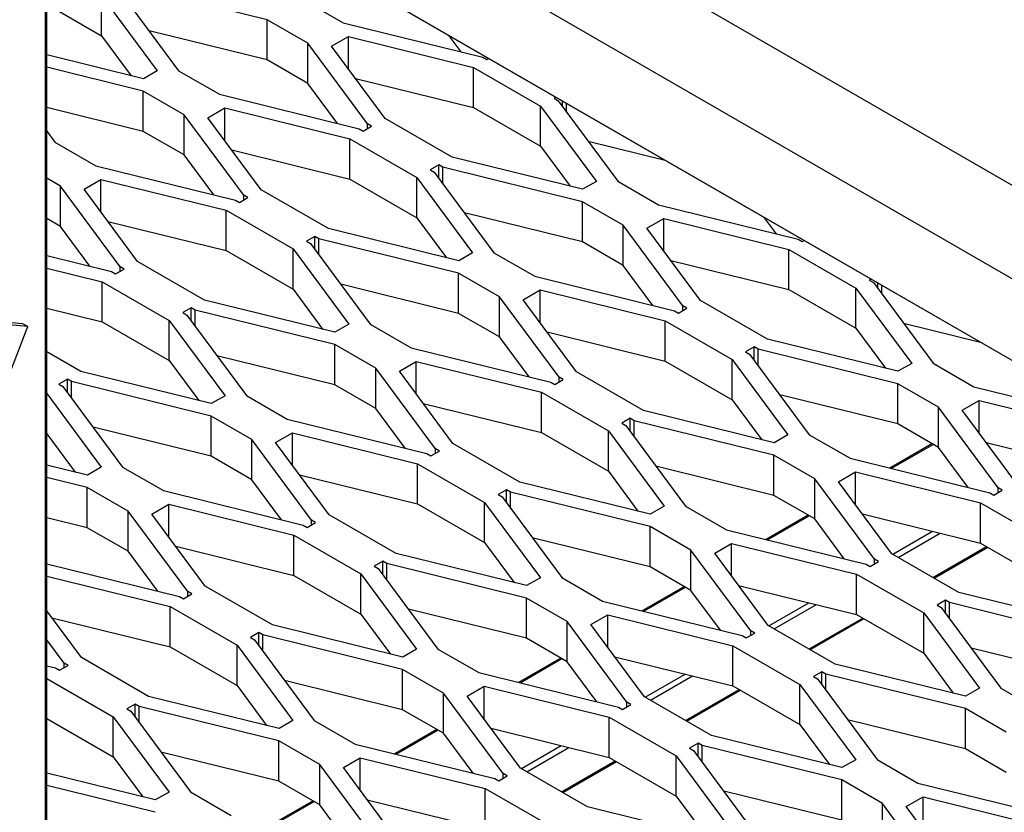
# Model space of a CAD drawing. Units: millimetres. Extents: x 0 to 12435, y 0 to 8747.
# Drawn here: x 9779 to 10038, y 6201 to 6410 of the extents above; entities that cross this region are included whole.
import ezdxf

# ---------------------------------------------------------------- set-up
doc = ezdxf.new("R2010")
doc.units = ezdxf.units.MM
doc.header["$LTSCALE"] = 30
for name, color, linetype in [('EW001_DIAMOND_ME', 7, 'Continuous'), ('HR006.1_ROOF_MOU', 7, 'Continuous'), ('HR006.2_STANCHIO', 7, 'Continuous'), ('HR009', 7, 'Continuous'), ('MODEL_&_ANNOTATIONS', 7, 'Continuous'), ('PM14_(STOCK)', 7, 'Continuous')]:
    doc.layers.add(name, color=color, linetype=linetype)

# ---------------------------------------------------------------- blocks, each defined once
blk = doc.blocks.new('SE2')
at = {"layer": 'EW001_DIAMOND_ME', "color": 7, "linetype": 'Continuous'}
for p, q in [((9804.76, 6418.14), (9820.5, 6396.88)), ((9843.81, 6410.34), (9806.99, 6419.43)), ((9800.16, 6416.71), (9814.86, 6396.86)), ((9800.16, 6406.1), (9800.16, 6416.71)), ((9853.14, 6415.72), (9863.9, 6409.51)), ((9785.74, 6414.42), (9800.16, 6406.1)), ((9854.58, 6404.12), (9843.81, 6410.34)), ((9843.81, 6399.73), (9843.81, 6410.34)), ((9843.81, 6399.73), (9812.71, 6407.4)), ((9863.9, 6409.51), (9900.73, 6400.42)), ((9800.16, 6406.1), (9807.96, 6395.56)), ((9860.83, 6403.33), (9865.28, 6405.9)), ((9865.28, 6405.9), (9898.26, 6397.76)), ((9865.28, 6397.32), (9865.28, 6405.9)), ((9895.01, 6401.83), (9891.83, 6406.12)), ((9854.58, 6393.51), (9854.58, 6404.12)), ((9870.32, 6382.86), (9854.58, 6404.12)), ((9874.92, 6384.29), (9860.83, 6403.33)), ((9811.22, 6394.76), (9785.74, 6401.04)), ((9854.58, 6393.51), (9843.81, 6399.73)), ((9900.73, 6400.42), (9901.79, 6399.8)), ((9901.79, 6399.8), (9902.28, 6400.09)), ((9811.18, 6391.5), (9785.74, 6397.78)), ((9898.26, 6397.76), (9915.94, 6387.56)), ((9898.26, 6387.15), (9898.26, 6397.76)), ((9814.86, 6396.86), (9811.22, 6394.76)), ((9820.5, 6396.88), (9831.27, 6390.66)), ((9867.12, 6394.83), (9898.26, 6387.15)), ((9862.37, 6382.99), (9854.58, 6393.51)), ((9821.95, 6385.28), (9811.18, 6391.5)), ((9811.18, 6380.88), (9811.18, 6391.5)), ((9831.27, 6390.66), (9868.09, 6381.58)), ((9919.96, 6389.88), (9919.47, 6389.6)), ((9919.47, 6389.6), (9920.54, 6388.98)), ((9811.18, 6380.88), (9785.74, 6387.16)), ((9828.19, 6384.49), (9832.64, 6387.06)), ((9832.64, 6387.06), (9865.62, 6378.92)), ((9832.64, 6378.48), (9832.64, 6387.06)), ((9898.26, 6387.15), (9915.94, 6376.94)), ((9915.94, 6387.56), (9930.64, 6367.7)), ((9915.94, 6376.94), (9915.94, 6387.56)), ((9920.54, 6388.98), (9936.28, 6367.72)), ((9921.7, 6387.41), (9921.7, 6388.88)), ((9922.77, 6385.97), (9922.77, 6388.26)), ((9821.95, 6374.67), (9821.95, 6385.28)), ((9837.69, 6364.02), (9821.95, 6385.28)), ((9842.29, 6365.45), (9828.19, 6384.49)), ((9892.6, 6374.08), (9874.92, 6384.29)), ((9868.09, 6381.58), (9869.16, 6380.96)), ((9869.16, 6380.96), (9871.39, 6382.25)), ((9871.39, 6382.25), (9870.32, 6382.86)), ((9870.32, 6381.63), (9870.32, 6382.86)), ((9785.74, 6380.91), (9787.86, 6378.04)), ((9821.95, 6374.67), (9811.18, 6380.88)), ((9865.62, 6378.92), (9883.3, 6368.71)), ((9865.62, 6368.3), (9865.62, 6378.92)), ((9787.86, 6378.04), (9798.63, 6371.82)), ((9915.94, 6376.94), (9923.74, 6366.4)), ((9948.8, 6373.23), (9928.49, 6378.24)), ((9829.74, 6364.15), (9821.95, 6374.67)), ((9834.48, 6375.99), (9865.62, 6368.3)), ((9926.99, 6365.6), (9892.6, 6374.08)), ((9798.63, 6371.82), (9835.46, 6362.73)), ((9889.07, 6372.04), (9886.84, 6370.75)), ((9889.07, 6368.57), (9889.07, 6372.04)), ((9890.13, 6371.43), (9889.07, 6372.04)), ((9926.96, 6362.34), (9890.13, 6371.43)), ((9890.13, 6367.13), (9890.13, 6371.43)), ((9789.31, 6366.44), (9785.74, 6368.5)), ((9883.3, 6368.71), (9898, 6348.86)), ((9883.3, 6358.1), (9883.3, 6368.71)), ((9886.84, 6370.75), (9887.9, 6370.14)), ((9887.9, 6370.14), (9903.64, 6348.88)), ((9789.31, 6355.82), (9789.31, 6366.44)), ((9805.05, 6345.18), (9789.31, 6366.44)), ((9795.56, 6365.65), (9800.01, 6368.21)), ((9800.01, 6368.21), (9832.99, 6360.08)), ((9800.01, 6359.63), (9800.01, 6368.21)), ((9865.62, 6368.3), (9883.3, 6358.1)), ((9930.64, 6367.7), (9926.99, 6365.6)), ((9936.28, 6367.72), (9947.04, 6361.5)), ((9809.65, 6346.6), (9795.56, 6365.65)), ((9836.52, 6362.12), (9838.75, 6363.41)), ((9838.75, 6363.41), (9837.69, 6364.02)), ((9837.69, 6362.79), (9837.69, 6364.02)), ((9859.97, 6355.24), (9842.29, 6365.45)), ((9835.46, 6362.73), (9836.52, 6362.12)), ((9937.72, 6356.12), (9926.96, 6362.34)), ((9926.96, 6351.73), (9926.96, 6362.34)), ((9947.04, 6361.5), (9983.87, 6352.42)), ((9832.99, 6360.08), (9850.66, 6349.87)), ((9832.99, 6349.46), (9832.99, 6360.08)), ((9883.3, 6358.1), (9891.1, 6347.56)), ((9926.96, 6351.73), (9895.85, 6359.4)), ((9978.15, 6353.83), (9974.97, 6358.12)), ((9789.31, 6355.82), (9785.74, 6357.89)), ((9797.1, 6345.3), (9789.31, 6355.82)), ((9801.85, 6357.15), (9832.99, 6349.46)), ((9937.72, 6345.51), (9937.72, 6356.12)), ((9953.46, 6334.86), (9937.72, 6356.12)), ((9943.97, 6355.33), (9948.42, 6357.9)), ((9948.42, 6357.9), (9981.4, 6349.76)), ((9948.42, 6349.32), (9948.42, 6357.9)), ((9856.43, 6353.2), (9854.2, 6351.91)), ((9856.43, 6349.73), (9856.43, 6353.2)), ((9857.5, 6352.58), (9856.43, 6353.2)), ((9894.36, 6346.75), (9859.97, 6355.24)), ((9958.06, 6336.29), (9943.97, 6355.33)), ((9854.2, 6351.91), (9855.27, 6351.3)), ((9855.27, 6351.3), (9871, 6330.04)), ((9894.32, 6343.5), (9857.5, 6352.58)), ((9857.5, 6348.28), (9857.5, 6352.58)), ((9937.72, 6345.51), (9926.96, 6351.73)), ((9983.87, 6352.42), (9984.93, 6351.8)), ((9984.93, 6351.8), (9985.43, 6352.08)), ((9785.74, 6348.11), (9802.82, 6343.89)), ((9832.99, 6349.46), (9850.66, 6339.26)), ((9850.66, 6349.87), (9865.36, 6330.01)), ((9850.66, 6339.26), (9850.66, 6349.87)), ((9898, 6348.86), (9894.36, 6346.75)), ((9903.64, 6348.88), (9914.41, 6342.66)), ((9981.4, 6349.76), (9999.08, 6339.55)), ((9981.4, 6339.15), (9981.4, 6349.76)), ((9806.12, 6344.56), (9805.05, 6345.18)), ((9805.05, 6343.95), (9805.05, 6345.18)), ((9827.33, 6336.4), (9809.65, 6346.6)), ((9945.51, 6334.99), (9937.72, 6345.51)), ((9950.26, 6346.83), (9981.4, 6339.15)), ((9785.74, 6344.84), (9800.35, 6341.23)), ((9802.82, 6343.89), (9803.89, 6343.28)), ((9803.89, 6343.28), (9806.12, 6344.56)), ((9905.09, 6337.28), (9894.32, 6343.5)), ((9894.32, 6332.88), (9894.32, 6343.5)), ((9914.41, 6342.66), (9951.23, 6333.58)), ((9800.35, 6341.23), (9818.03, 6331.03)), ((9800.35, 6330.62), (9800.35, 6341.23)), ((9894.32, 6332.88), (9863.22, 6340.56)), ((10003.1, 6341.88), (10002.61, 6341.6)), ((10002.61, 6341.6), (10003.68, 6340.98)), ((10003.68, 6340.98), (10019.42, 6319.72)), ((10004.84, 6339.41), (10004.84, 6340.87)), ((10005.91, 6337.97), (10005.91, 6340.26)), ((9850.66, 6339.26), (9858.47, 6328.72)), ((9905.09, 6326.67), (9905.09, 6337.28)), ((9920.83, 6316.02), (9905.09, 6337.28)), ((9911.33, 6336.49), (9915.78, 6339.06)), ((9915.78, 6339.06), (9948.76, 6330.92)), ((9915.78, 6330.47), (9915.78, 6339.06)), ((9981.4, 6339.15), (9999.08, 6328.94)), ((9999.08, 6339.55), (10013.78, 6319.7)), ((9999.08, 6328.94), (9999.08, 6339.55)), ((9861.72, 6327.91), (9827.33, 6336.4)), ((9925.43, 6317.45), (9911.33, 6336.49)), ((9954.53, 6334.25), (9953.46, 6334.86)), ((9953.46, 6333.63), (9953.46, 6334.86)), ((9975.74, 6326.08), (9958.06, 6336.29)), ((9785.74, 6334.23), (9800.35, 6330.62)), ((9823.79, 6334.36), (9821.56, 6333.07)), ((9821.56, 6333.07), (9822.63, 6332.45)), ((9822.63, 6332.45), (9838.37, 6311.19)), ((9823.79, 6330.88), (9823.79, 6334.36)), ((9824.86, 6333.74), (9823.79, 6334.36)), ((9861.68, 6324.66), (9824.86, 6333.74)), ((9824.86, 6329.44), (9824.86, 6333.74)), ((9905.09, 6326.67), (9894.32, 6332.88)), ((9951.23, 6333.58), (9952.3, 6332.96)), ((9952.3, 6332.96), (9954.53, 6334.25)), ((9800.35, 6330.62), (9818.03, 6320.41)), ((9818.03, 6331.03), (9832.73, 6311.17)), ((9818.03, 6320.41), (9818.03, 6331.03)), ((9865.36, 6330.01), (9861.72, 6327.91)), ((9871, 6330.04), (9881.77, 6323.82)), ((9948.76, 6330.92), (9966.44, 6320.71)), ((9948.76, 6320.3), (9948.76, 6330.92)), ((10031.94, 6325.23), (10011.63, 6330.24)), ((9917.63, 6327.99), (9948.76, 6320.3)), ((9999.08, 6328.94), (10006.88, 6318.4)), ((9872.45, 6318.44), (9861.68, 6324.66)), ((9861.68, 6314.04), (9861.68, 6324.66)), ((9912.88, 6316.14), (9905.09, 6326.67)), ((10010.14, 6317.6), (9975.74, 6326.08)), ((9794.69, 6317.56), (9785.74, 6322.73)), ((9861.68, 6314.04), (9830.58, 6321.72)), ((9881.77, 6323.82), (9918.6, 6314.73)), ((9972.21, 6324.04), (9969.98, 6322.75)), ((9969.98, 6322.75), (9971.04, 6322.14)), ((9971.04, 6322.14), (9986.78, 6300.88)), ((9972.21, 6320.57), (9972.21, 6324.04)), ((9973.27, 6323.42), (9972.21, 6324.04)), ((10010.1, 6314.34), (9973.27, 6323.42)), ((9973.27, 6319.12), (9973.27, 6323.42)), ((9818.03, 6320.41), (9825.83, 6309.87)), ((9878.7, 6317.64), (9883.15, 6320.21)), ((9883.15, 6320.21), (9916.13, 6312.08)), ((9883.15, 6311.63), (9883.15, 6320.21)), ((9948.76, 6320.3), (9966.44, 6310.1)), ((9966.44, 6320.71), (9981.14, 6300.85)), ((9966.44, 6310.1), (9966.44, 6320.71)), ((10013.78, 6319.7), (10010.14, 6317.6)), ((10019.42, 6319.72), (10030.19, 6313.5)), ((9829.09, 6309.07), (9794.69, 6317.56)), ((9872.45, 6307.82), (9872.45, 6318.44)), ((9888.19, 6297.18), (9872.45, 6318.44)), ((9892.79, 6298.6), (9878.7, 6317.64)), ((9943.11, 6307.24), (9925.43, 6317.45)), ((9791.16, 6315.52), (9788.93, 6314.23)), ((9788.93, 6314.23), (9790, 6313.61)), ((9791.16, 6312.04), (9791.16, 6315.52)), ((9792.23, 6314.9), (9791.16, 6315.52)), ((9829.05, 6305.81), (9792.23, 6314.9)), ((9792.23, 6310.6), (9792.23, 6314.9)), ((9872.45, 6307.82), (9861.68, 6314.04)), ((9918.6, 6314.73), (9919.66, 6314.12)), ((9919.66, 6314.12), (9921.89, 6315.4)), ((9921.89, 6315.4), (9920.83, 6316.02)), ((9920.83, 6314.79), (9920.83, 6316.02)), ((10020.86, 6308.12), (10010.1, 6314.34)), ((10010.1, 6303.72), (10010.1, 6314.34)), ((9785.74, 6311.72), (9800.09, 6292.33)), ((9790, 6313.61), (9805.73, 6292.35)), ((9916.13, 6312.08), (9933.81, 6301.87)), ((9916.13, 6301.46), (9916.13, 6312.08)), ((10010.1, 6303.72), (9978.99, 6311.4)), ((10030.19, 6313.5), (10067.01, 6304.42)), ((9832.73, 6311.17), (9829.09, 6309.07)), ((9838.37, 6311.19), (9849.14, 6304.98)), ((9884.99, 6309.14), (9916.13, 6301.46)), ((9966.44, 6310.1), (9974.24, 6299.56)), ((10027.11, 6307.33), (10031.56, 6309.9)), ((10031.56, 6309.9), (10064.54, 6301.76)), ((10031.56, 6301.31), (10031.56, 6309.9)), ((9880.24, 6297.3), (9872.45, 6307.82)), ((9977.5, 6298.75), (9943.11, 6307.24)), ((10020.86, 6297.51), (10020.86, 6308.12)), ((10036.6, 6286.86), (10020.86, 6308.12)), ((10041.21, 6288.29), (10027.11, 6307.33)), ((9839.82, 6299.6), (9829.05, 6305.81)), ((9829.05, 6295.2), (9829.05, 6305.81)), ((9849.14, 6304.98), (9885.96, 6295.89)), ((9939.57, 6305.2), (9937.34, 6303.91)), ((9937.34, 6303.91), (9938.41, 6303.29)), ((9939.57, 6301.72), (9939.57, 6305.2)), ((9940.64, 6304.58), (9939.57, 6305.2)), ((9977.46, 6295.5), (9940.64, 6304.58)), ((9940.64, 6300.28), (9940.64, 6304.58)), ((10020.86, 6297.51), (10010.1, 6303.72)), ((9785.74, 6301.1), (9793.2, 6291.03)), ((9829.05, 6295.2), (9797.94, 6302.87)), ((9846.06, 6298.8), (9850.51, 6301.37)), ((9850.51, 6301.37), (9883.49, 6293.23)), ((9850.51, 6292.79), (9850.51, 6301.37)), ((9916.13, 6301.46), (9933.81, 6291.26)), ((9933.81, 6301.87), (9948.5, 6282.01)), ((9933.81, 6291.26), (9933.81, 6301.87)), ((9938.41, 6303.29), (9954.15, 6282.04)), ((9839.82, 6288.98), (9839.82, 6299.6)), ((9855.55, 6278.34), (9839.82, 6299.6)), ((9860.16, 6279.76), (9846.06, 6298.8)), ((9910.47, 6288.4), (9892.79, 6298.6)), ((9981.14, 6300.85), (9977.5, 6298.75)), ((9986.78, 6300.88), (9997.55, 6294.66)), ((10033.4, 6298.83), (10064.54, 6291.14)), ((9885.96, 6295.89), (9887.03, 6295.27)), ((9887.03, 6295.27), (9889.26, 6296.56)), ((9889.26, 6296.56), (9888.19, 6297.18)), ((9888.19, 6295.95), (9888.19, 6297.18)), ((10028.65, 6286.99), (10020.86, 6297.51)), ((9839.82, 6288.98), (9829.05, 6295.2)), ((9883.49, 6293.23), (9901.17, 6283.03)), ((9883.49, 6282.62), (9883.49, 6293.23)), ((9988.23, 6289.28), (9977.46, 6295.5)), ((9977.46, 6284.88), (9977.46, 6295.5)), ((9997.55, 6294.66), (10034.37, 6285.57)), ((9796.45, 6290.23), (9785.74, 6292.87)), ((9800.09, 6292.33), (9796.45, 6290.23)), ((9805.73, 6292.35), (9816.5, 6286.13)), ((9933.81, 6291.26), (9941.61, 6280.71)), ((9977.46, 6284.88), (9946.36, 6292.56)), ((9994.47, 6288.48), (9998.93, 6291.05)), ((9998.93, 6291.05), (10031.9, 6282.92)), ((9998.93, 6282.47), (9998.93, 6291.05)), ((9796.41, 6286.97), (9785.74, 6289.6)), ((9847.61, 6278.46), (9839.82, 6288.98)), ((9852.35, 6290.3), (9883.49, 6282.62)), ((9944.86, 6279.91), (9910.47, 6288.4)), ((9988.23, 6278.66), (9988.23, 6289.28)), ((10003.97, 6268.02), (9988.23, 6289.28)), ((10008.57, 6269.44), (9994.47, 6288.48)), ((9807.18, 6280.75), (9796.41, 6286.97)), ((9796.41, 6276.36), (9796.41, 6286.97)), ((9816.5, 6286.13), (9853.32, 6277.05)), ((9906.94, 6286.36), (9904.71, 6285.07)), ((9906.94, 6282.88), (9906.94, 6286.36)), ((9908, 6285.74), (9906.94, 6286.36)), ((9944.83, 6276.65), (9908, 6285.74)), ((9908, 6281.44), (9908, 6285.74)), ((10034.37, 6285.57), (10035.44, 6284.96)), ((10035.44, 6284.96), (10037.67, 6286.25)), ((10037.67, 6286.25), (10036.6, 6286.86)), ((10036.6, 6285.63), (10036.6, 6286.86)), ((9901.17, 6283.03), (9915.87, 6263.17)), ((9901.17, 6272.41), (9901.17, 6283.03)), ((9904.71, 6285.07), (9905.77, 6284.45)), ((9905.77, 6284.45), (9921.51, 6263.19)), ((9988.23, 6278.66), (9977.46, 6284.88)), ((10031.9, 6282.92), (10049.58, 6272.71)), ((10031.9, 6272.3), (10031.9, 6282.92)), ((9807.18, 6270.14), (9807.18, 6280.75)), ((9822.92, 6259.49), (9807.18, 6280.75)), ((9813.43, 6279.96), (9817.88, 6282.53)), ((9817.88, 6282.53), (9850.86, 6274.39)), ((9817.88, 6273.95), (9817.88, 6282.53)), ((9883.49, 6282.62), (9901.17, 6272.41)), ((9948.5, 6282.01), (9944.86, 6279.91)), ((9954.15, 6282.04), (9964.91, 6275.82)), ((9796.41, 6276.36), (9785.74, 6278.99)), ((9827.52, 6260.92), (9813.43, 6279.96)), ((9854.39, 6276.43), (9856.62, 6277.72)), ((9856.62, 6277.72), (9855.55, 6278.34)), ((9855.55, 6277.1), (9855.55, 6278.34)), ((9877.84, 6269.56), (9860.16, 6279.76)), ((9996.02, 6268.14), (9988.23, 6278.66)), ((10000.77, 6279.99), (10031.9, 6272.3)), ((9807.18, 6270.14), (9796.41, 6276.36)), ((9853.32, 6277.05), (9854.39, 6276.43)), ((9955.59, 6270.44), (9944.83, 6276.65)), ((9944.83, 6266.04), (9944.83, 6276.65)), ((9964.91, 6275.82), (10001.74, 6266.73)), ((9850.86, 6274.39), (9868.53, 6264.19)), ((9850.86, 6263.78), (9850.86, 6274.39)), ((9901.17, 6272.41), (9908.97, 6261.87)), ((9944.83, 6266.04), (9913.72, 6273.71)), ((9814.97, 6259.62), (9807.18, 6270.14)), ((9819.72, 6271.46), (9850.86, 6263.78)), ((9955.59, 6259.82), (9955.59, 6270.44)), ((9971.33, 6249.18), (9955.59, 6270.44)), ((9961.84, 6269.64), (9966.29, 6272.21)), ((9966.29, 6272.21), (9999.27, 6264.07)), ((9966.29, 6263.63), (9966.29, 6272.21)), ((10031.9, 6272.3), (10049.58, 6262.1)), ((9874.3, 6267.51), (9872.07, 6266.23)), ((9874.3, 6264.04), (9874.3, 6267.51)), ((9875.37, 6266.9), (9874.3, 6267.51)), ((9912.23, 6261.07), (9877.84, 6269.56)), ((9975.93, 6250.6), (9961.84, 6269.64)), ((10002.8, 6266.12), (10005.03, 6267.4)), ((10005.03, 6267.4), (10003.97, 6268.02)), ((10003.97, 6266.79), (10003.97, 6268.02)), ((10026.25, 6259.24), (10008.57, 6269.44)), ((9785.74, 6266.83), (9820.69, 6258.21)), ((9872.07, 6266.23), (9873.14, 6265.61)), ((9873.14, 6265.61), (9888.87, 6244.35)), ((9912.19, 6257.81), (9875.37, 6266.9)), ((9875.37, 6262.6), (9875.37, 6266.9)), ((9955.59, 6259.82), (9944.83, 6266.04)), ((10001.74, 6266.73), (10002.8, 6266.12)), ((9785.74, 6263.56), (9818.22, 6255.55)), ((9850.86, 6263.78), (9868.53, 6253.57)), ((9868.53, 6264.19), (9883.23, 6244.33)), ((9868.53, 6253.57), (9868.53, 6264.19)), ((9915.87, 6263.17), (9912.23, 6261.07)), ((9921.51, 6263.19), (9932.28, 6256.98)), ((9999.27, 6264.07), (10016.95, 6253.87)), ((9999.27, 6253.46), (9999.27, 6264.07)), ((9823.99, 6258.88), (9822.92, 6259.49)), ((9822.92, 6258.26), (9822.92, 6259.49)), ((9845.2, 6250.71), (9827.52, 6260.92)), ((9963.38, 6249.3), (9955.59, 6259.82)), ((9968.13, 6261.14), (9999.27, 6253.46)), ((9820.69, 6258.21), (9821.76, 6257.59)), ((9821.76, 6257.59), (9823.99, 6258.88)), ((9922.96, 6251.59), (9912.19, 6257.81)), ((9912.19, 6247.2), (9912.19, 6257.81)), ((9932.28, 6256.98), (9969.1, 6247.89)), ((10022.71, 6257.2), (10020.48, 6255.91)), ((10022.71, 6253.72), (10022.71, 6257.2)), ((10023.78, 6256.58), (10022.71, 6257.2)), ((10060.64, 6250.75), (10026.25, 6259.24)), ((9794.89, 6242.08), (9785.74, 6254.43)), ((9818.22, 6255.55), (9835.9, 6245.34)), ((9818.22, 6244.93), (9818.22, 6255.55)), ((9912.19, 6247.2), (9881.09, 6254.87)), ((10020.48, 6255.91), (10021.55, 6255.29)), ((10021.55, 6255.29), (10037.29, 6234.03)), ((10060.6, 6247.49), (10023.78, 6256.58)), ((10023.78, 6252.28), (10023.78, 6256.58)), ((9787.08, 6252.62), (9818.22, 6244.93)), ((9868.53, 6253.57), (9876.34, 6243.03)), ((9929.2, 6250.8), (9933.65, 6253.37)), ((9933.65, 6253.37), (9966.63, 6245.23)), ((9933.65, 6244.79), (9933.65, 6253.37)), ((9999.27, 6253.46), (10016.95, 6243.25)), ((10016.95, 6253.87), (10031.65, 6234.01)), ((10016.95, 6243.25), (10016.95, 6253.87)), ((9879.59, 6242.23), (9845.2, 6250.71)), ((9922.96, 6240.98), (9922.96, 6251.59)), ((9938.7, 6230.33), (9922.96, 6251.59)), ((9943.3, 6231.76), (9929.2, 6250.8)), ((9972.4, 6248.56), (9971.33, 6249.18)), ((9971.33, 6247.94), (9971.33, 6249.18)), ((9993.61, 6240.4), (9975.93, 6250.6)), ((9790.28, 6240.65), (9785.74, 6246.79)), ((9841.66, 6248.67), (9839.43, 6247.38)), ((9839.43, 6247.38), (9840.5, 6246.77)), ((9840.5, 6246.77), (9856.24, 6225.51)), ((9841.66, 6245.2), (9841.66, 6248.67)), ((9842.73, 6248.06), (9841.66, 6248.67)), ((9879.55, 6238.97), (9842.73, 6248.06)), ((9842.73, 6243.76), (9842.73, 6248.06)), ((9922.96, 6240.98), (9912.19, 6247.2)), ((9969.1, 6247.89), (9970.17, 6247.27)), ((9970.17, 6247.27), (9972.4, 6248.56)), ((9818.22, 6244.93), (9835.9, 6234.73)), ((9835.9, 6245.34), (9850.6, 6225.49)), ((9835.9, 6234.73), (9835.9, 6245.34)), ((9883.23, 6244.33), (9879.59, 6242.23)), ((9888.87, 6244.35), (9899.64, 6238.13)), ((9966.63, 6245.23), (9984.31, 6235.03)), ((9966.63, 6234.62), (9966.63, 6245.23)), ((10060.6, 6236.88), (10029.5, 6244.56)), ((9812.56, 6231.87), (9794.89, 6242.08)), ((9935.5, 6242.3), (9966.63, 6234.62)), ((10016.95, 6243.25), (10024.75, 6232.71)), ((9785.74, 6239.93), (9788.05, 6239.36)), ((9788.05, 6239.36), (9789.12, 6238.75)), ((9789.12, 6238.75), (9791.35, 6240.04)), ((9791.35, 6240.04), (9790.28, 6240.65)), ((9790.28, 6239.42), (9790.28, 6240.65)), ((9890.32, 6232.75), (9879.55, 6238.97)), ((9879.55, 6228.35), (9879.55, 6238.97)), ((9930.75, 6230.46), (9922.96, 6240.98)), ((10028, 6231.91), (9993.61, 6240.4)), ((9785.74, 6236.62), (9803.26, 6226.5)), ((9879.55, 6228.35), (9848.45, 6236.03)), ((9899.64, 6238.13), (9936.47, 6229.05)), ((9990.08, 6238.35), (9987.85, 6237.07)), ((9987.85, 6237.07), (9988.91, 6236.45)), ((9988.91, 6236.45), (10004.65, 6215.19)), ((9990.08, 6234.88), (9990.08, 6238.35)), ((9991.14, 6237.74), (9990.08, 6238.35)), ((10027.97, 6228.65), (9991.14, 6237.74)), ((9991.14, 6233.44), (9991.14, 6237.74)), ((9835.9, 6234.73), (9843.7, 6224.19)), ((9896.57, 6231.96), (9901.02, 6234.53)), ((9901.02, 6234.53), (9934, 6226.39)), ((9901.02, 6225.95), (9901.02, 6234.53)), ((9966.63, 6234.62), (9984.31, 6224.41)), ((9984.31, 6235.03), (9999.01, 6215.17)), ((9984.31, 6224.41), (9984.31, 6235.03)), ((10031.65, 6234.01), (10028, 6231.91)), ((10037.29, 6234.03), (10048.06, 6227.82)), ((9846.96, 6223.38), (9812.56, 6231.87)), ((9890.32, 6222.14), (9890.32, 6232.75)), ((9906.06, 6211.49), (9890.32, 6232.75)), ((9910.66, 6212.92), (9896.57, 6231.96)), ((9960.98, 6221.55), (9943.3, 6231.76)), ((9809.03, 6229.83), (9806.8, 6228.54)), ((9806.8, 6228.54), (9807.87, 6227.93)), ((9809.03, 6226.35), (9809.03, 6229.83)), ((9810.1, 6229.21), (9809.03, 6229.83)), ((9846.92, 6220.13), (9810.1, 6229.21)), ((9810.1, 6224.91), (9810.1, 6229.21)), ((9890.32, 6222.14), (9879.55, 6228.35)), ((9936.47, 6229.05), (9937.53, 6228.43)), ((9937.53, 6228.43), (9939.76, 6229.72)), ((9939.76, 6229.72), (9938.7, 6230.33)), ((9938.7, 6229.1), (9938.7, 6230.33)), ((10038.73, 6222.44), (10027.97, 6228.65)), ((10027.97, 6218.04), (10027.97, 6228.65)), ((9785.74, 6226), (9803.26, 6215.89)), ((9803.26, 6226.5), (9817.96, 6206.64)), ((9803.26, 6215.89), (9803.26, 6226.5)), ((9807.87, 6227.93), (9823.6, 6206.67)), ((9934, 6226.39), (9951.67, 6216.18)), ((9934, 6215.78), (9934, 6226.39)), ((10027.97, 6218.04), (9996.86, 6225.71)), ((9850.6, 6225.49), (9846.96, 6223.38)), ((9856.24, 6225.51), (9867.01, 6219.29)), ((9902.86, 6223.46), (9934, 6215.78)), ((9984.31, 6224.41), (9992.11, 6213.87)), ((9898.11, 6211.62), (9890.32, 6222.14)), ((9995.37, 6213.07), (9960.98, 6221.55)), ((9857.69, 6213.91), (9846.92, 6220.13)), ((9846.92, 6209.51), (9846.92, 6220.13)), ((9867.01, 6219.29), (9903.83, 6210.21)), ((9957.44, 6219.51), (9955.21, 6218.22)), ((9955.21, 6218.22), (9956.28, 6217.61)), ((9957.44, 6216.04), (9957.44, 6219.51)), ((9958.51, 6218.9), (9957.44, 6219.51)), ((9995.33, 6209.81), (9958.51, 6218.9)), ((9958.51, 6214.6), (9958.51, 6218.9)), ((10038.73, 6211.82), (10027.97, 6218.04)), ((9803.26, 6215.89), (9811.07, 6205.35)), ((9846.92, 6209.51), (9815.81, 6217.19)), ((9863.93, 6213.12), (9868.38, 6215.69)), ((9868.38, 6215.69), (9901.36, 6207.55)), ((9868.38, 6207.1), (9868.38, 6215.69)), ((9934, 6215.78), (9951.67, 6205.57)), ((9951.67, 6216.18), (9966.37, 6196.33)), ((9951.67, 6205.57), (9951.67, 6216.18)), ((9956.28, 6217.61), (9972.02, 6196.35)), ((9857.69, 6203.3), (9857.69, 6213.91)), ((9873.42, 6192.65), (9857.69, 6213.91)), ((9878.03, 6194.08), (9863.93, 6213.12)), ((9928.34, 6202.71), (9910.66, 6212.92)), ((9999.01, 6215.17), (9995.37, 6213.07)), ((10004.65, 6215.19), (10015.42, 6208.97)), ((9814.32, 6204.54), (9785.74, 6211.59)), ((9903.83, 6210.21), (9904.9, 6209.59)), ((9904.9, 6209.59), (9907.13, 6210.88)), ((9907.13, 6210.88), (9906.06, 6211.49)), ((9906.06, 6210.26), (9906.06, 6211.49)), ((9814.28, 6201.28), (9785.74, 6208.33)), ((9857.69, 6203.3), (9846.92, 6209.51)), ((9901.36, 6207.55), (9919.04, 6197.34)), ((9901.36, 6196.93), (9901.36, 6207.55)), ((10006.1, 6203.59), (9995.33, 6209.81)), ((9995.33, 6199.2), (9995.33, 6209.81)), ((10015.42, 6208.97), (10052.24, 6199.89)), ((9817.96, 6206.64), (9814.32, 6204.54)), ((9823.6, 6206.67), (9834.37, 6200.45)), ((9951.67, 6205.57), (9959.48, 6195.03)), ((9995.33, 6199.2), (9964.23, 6206.87)), ((10012.34, 6202.8), (10016.79, 6205.37)), ((10016.79, 6205.37), (10049.77, 6197.23)), ((10016.79, 6196.79), (10016.79, 6205.37)), ((9865.48, 6192.77), (9857.69, 6203.3)), ((9870.22, 6204.62), (9901.36, 6196.93)), ((9962.73, 6194.22), (9928.34, 6202.71)), ((10006.1, 6192.98), (10006.1, 6203.59)), ((10021.84, 6182.33), (10006.1, 6203.59)), ((10026.44, 6183.76), (10012.34, 6202.8))]:
    blk.add_line(p, q, dxfattribs=at)
at = {"layer": 'HR006.1_ROOF_MOU', "color": 7, "linetype": 'Continuous'}
for p, q in [((9785.3, 6812.36), (9785.3, 5922.87)), ((9785.74, 5923.48), (9785.74, 6812.11))]:
    blk.add_line(p, q, dxfattribs=at)
at = {"layer": 'HR006.2_STANCHIO', "color": 7, "linetype": 'Continuous'}
for p, q in [((9759.44, 6332), (9779.35, 6330.22)), ((9780.76, 6329.41), (9773.72, 6330.04)), ((9779.35, 6330.22), (9780.76, 6329.41)), ((9568.63, 5782.67), (9780.76, 6329.41))]:
    blk.add_line(p, q, dxfattribs=at)
at = {"layer": 'HR009', "color": 7, "linetype": 'Continuous'}
for p, q in [((10090.13, 6337.87), (9785.74, 6513.6)), ((9785.74, 6488.98), (10069.92, 6324.91)), ((9785.74, 6467.42), (10069.92, 6303.35)), ((9785.74, 6467.37), (10070.55, 6302.94))]:
    blk.add_line(p, q, dxfattribs=at)
at = {"layer": 'PM14_(STOCK)', "color": 7, "linetype": 'Continuous'}
for p, q in [((10019.13, 6298.51), (10008, 6292.08)), ((10008.41, 6291.98), (10019.43, 6298.34)), ((9986.5, 6279.66), (9975.37, 6273.24)), ((9975.78, 6273.14), (9986.79, 6279.5)), ((10008.77, 6269.33), (10019.31, 6275.41)), ((10010.19, 6268.51), (10021.29, 6274.92)), ((10019.38, 6263.2), (10033.52, 6271.37)), ((10019.67, 6263.03), (10033.82, 6271.2)), ((9953.86, 6260.82), (9942.73, 6254.4)), ((9943.14, 6254.3), (9954.15, 6260.65)), ((9976.14, 6250.48), (9986.68, 6256.57)), ((9977.55, 6249.67), (9988.66, 6256.08)), ((9986.75, 6244.36), (10000.89, 6252.53)), ((9987.04, 6244.19), (10001.18, 6252.36)), ((9921.23, 6241.98), (9910.1, 6235.55)), ((9910.51, 6235.45), (9921.52, 6241.81)), ((9943.5, 6231.64), (9954.04, 6237.73)), ((9944.92, 6230.83), (9956.02, 6237.24)), ((9954.11, 6225.52), (9968.25, 6233.68)), ((9954.4, 6225.35), (9968.54, 6233.51)), ((9888.59, 6223.14), (9877.46, 6216.71)), ((9877.87, 6216.61), (9888.88, 6222.97)), ((9910.87, 6212.8), (9921.4, 6218.88)), ((9912.28, 6211.98), (9923.39, 6218.39)), ((9921.47, 6206.68), (9935.62, 6214.84)), ((9921.77, 6206.51), (9935.91, 6214.67)), ((9855.95, 6204.3), (9844.82, 6197.87)), ((9845.23, 6197.77), (9856.25, 6204.13))]:
    blk.add_line(p, q, dxfattribs=at)

msp = doc.modelspace()

# ---------------------------------------------------------------- block references
at = {"layer": 'MODEL_&_ANNOTATIONS'}
msp.add_blockref('SE2', (0, 0), dxfattribs=at)

doc.saveas('drawing.dxf')
